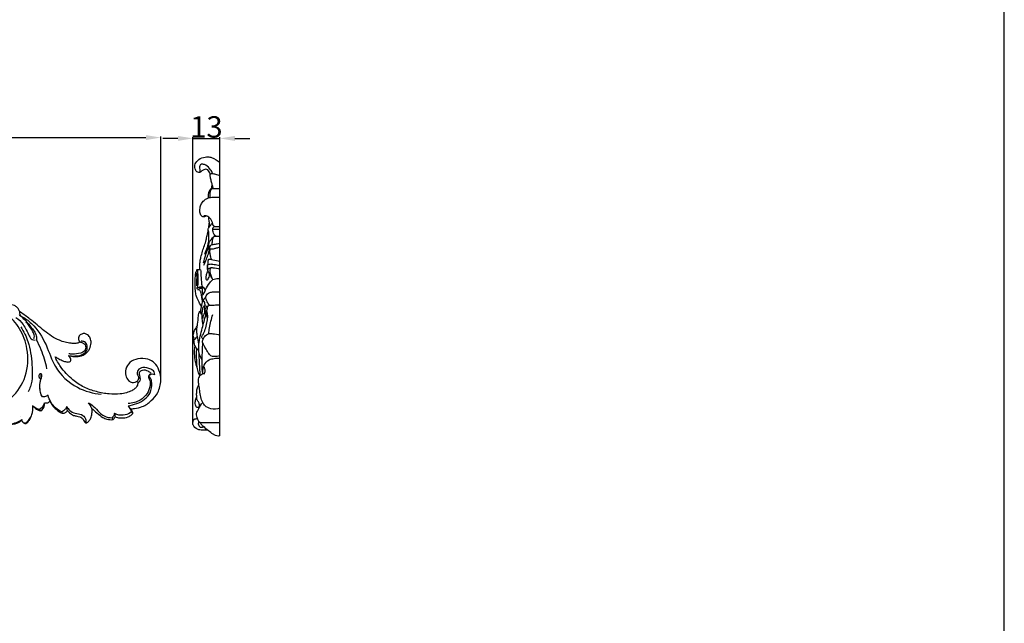
# Model space of a CAD drawing. Units: millimetres. Extents: x 0 to 1341, y 28 to 2451.
# Drawn here: x 881 to 1341, y 1605 to 1887 of the extents above; entities that cross this region are included whole.
import ezdxf

# ---------------------------------------------------------------- set-up
doc = ezdxf.new("R2010")
doc.units = ezdxf.units.MM
doc.layers.add('Default', color=7, linetype='Continuous', true_color=0xffffff)
doc.styles.add('Arial', font='arial.ttf')
doc.dimstyles.new('Dimension Style 01', dxfattribs={"dimtxt": 10, "dimasz": 7, "dimexe": 0.5, "dimexo": 0.5, "dimgap": 0.25, "dimtad": 1, "dimtoh": 1, "dimdec": 0, "dimzin": 1, "dimdsep": 46, "dimtxsty": 'Arial', "dimcen": 0.5, "dimazin": 0, "dimtfac": 1, "dimtdec": 4, "dimtix": 1, "dimtmove": 1, "dimatfit": 3, "dimfxl": 1, "dimtolj": 1, "dimtzin": 1, "dimarcsym": 0})

# ---------------------------------------------------------------- blocks, each defined once
blk = doc.blocks.new('*D1')
at = {"layer": 'Default', "color": 0, "lineweight": -2, "transparency": 16777216}
for p, q in [((954.81, 1831.08), (947.81, 1831.08)), ((961.81, 1698.14), (961.81, 1831.58)), ((961.81, 1831.08), (974.4, 1831.08)), ((974.4, 1698.14), (974.4, 1831.58)), ((981.4, 1831.08), (988.4, 1831.08))]:
    blk.add_line(p, q, dxfattribs=at)
at = {"layer": 'Default', "color": 0, "transparency": 16777216}
for points in [[(954.81, 1832.24), (954.81, 1829.91), (961.81, 1831.08)], [(981.4, 1832.24), (981.4, 1829.91), (974.4, 1831.08)]]:
    blk.add_solid(points, dxfattribs=at)
at = {"layer": 'Defpoints', "color": 0, "transparency": 16777216}
for p in [(974.4, 1831.08), (961.81, 1697.64), (974.4, 1697.64)]:
    blk.add_point(p, dxfattribs=at)
at = {"layer": 'Default', "color": 0, "transparency": 16777216, "insert": (968.1, 1836.44), "char_height": 10, "attachment_point": 5, "style": 'Arial'}
blk.add_mtext('\\A1;13', dxfattribs=at)
blk = doc.blocks.new('*D3')
at = {"layer": 'Default', "color": 0, "lineweight": -2, "transparency": 16777216}
for p, q in [((372.81, 1718.53), (372.81, 1831.95)), ((379.81, 1831.45), (939.81, 1831.45)), ((946.81, 1718.53), (946.81, 1831.95))]:
    blk.add_line(p, q, dxfattribs=at)
at = {"layer": 'Default', "color": 0, "transparency": 16777216}
for points in [[(379.81, 1832.62), (379.81, 1830.29), (372.81, 1831.45)], [(939.81, 1832.62), (939.81, 1830.29), (946.81, 1831.45)]]:
    blk.add_solid(points, dxfattribs=at)
at = {"layer": 'Defpoints', "color": 0, "transparency": 16777216}
for p in [(946.81, 1831.45), (372.81, 1718.03), (946.81, 1718.03)]:
    blk.add_point(p, dxfattribs=at)
at = {"layer": 'Default', "color": 0, "transparency": 16777216, "insert": (659.81, 1836.79), "char_height": 10, "attachment_point": 5, "style": 'Arial'}
blk.add_mtext('\\A1;574', dxfattribs=at)
blk = doc.blocks.new('N-249_574_130')
at = {"layer": 'Default'}
for p, q in [((890.12, 1704.42), (890.64, 1703.76)), ((900.81, 1702.69), (900.56, 1703.34)), ((903.16, 1703.54), (902.85, 1705.79)), ((925.11, 1702.7), (925.44, 1700.9)), ((933.68, 1702.39), (933.2, 1703.3)), ((881.38, 1701.22), (881.44, 1701.22)), ((881.83, 1699.72), (881.73, 1699.26)), ((924.14, 1700.57), (924.19, 1699.71))]:
    blk.add_line(p, q, dxfattribs=at)
for points, knots in [([(860.04, 1706.21), (862.7, 1705.46), (868.89, 1704.93), (878.15, 1709.76), (884.59, 1719.91), (885.15, 1731.96), (881.53, 1742.29), (875.02, 1749.72), (868.98, 1752.04), (865.93, 1752.61)], [0, 0, 0, 0, 13.682302, 29.42337, 49.151462, 70.369624, 86.838437, 102.345319, 117.681405, 117.681405, 117.681405, 117.681405]), ([(881.26, 1749.84), (881.1, 1749.94), (880.81, 1750.28), (880.43, 1751.11), (879.79, 1752.21), (878.58, 1752.99), (877.43, 1753.3), (876.55, 1753.24), (875.93, 1753.09), (875.4, 1752.92), (874.9, 1752.9), (874.6, 1752.99), (874.46, 1753.05)], [6183.249959, 6183.249959, 6183.249959, 6183.249959, 6184.09411, 6185.496473, 6187.733504, 6190.301513, 6192.374149, 6193.517224, 6194.627672, 6195.498925, 6196.29627, 6197.03639, 6197.03639, 6197.03639, 6197.03639]), ([(879.03, 1747.48), (880.32, 1746.53), (883.09, 1744.01), (884.63, 1740.07), (886.29, 1736.97), (887.62, 1736.85), (888.1, 1736.89)], [0, 0, 0, 0, 7.923474, 17.860749, 21.484163, 23.842069, 23.842069, 23.842069, 23.842069]), ([(880.62, 1748.77), (880.74, 1748.54), (881.01, 1748.24), (881.37, 1748.15), (881.47, 1748.14)], [0, 0, 0, 0, 1.304803, 1.80323, 1.80323, 1.80323, 1.80323]), ([(881.47, 1748.14), (881.35, 1748.36), (881.08, 1748.96), (880.97, 1749.62), (880.96, 1750.03)], [0, 0, 0, 0, 1.239123, 3.259231, 3.259231, 3.259231, 3.259231]), ([(908.56, 1735.66), (908.41, 1735.59), (907.93, 1735.4), (906.65, 1735.24), (904.67, 1735.38), (902.13, 1735.8), (899.03, 1736.85), (895.7, 1738.59), (891.18, 1742.06), (886.64, 1746.15), (882.76, 1748.82), (881.26, 1749.84)], [1453.048452, 1453.048452, 1453.048452, 1453.048452, 1453.913296, 1455.583323, 1459.064077, 1463.691268, 1468.227643, 1475.144454, 1482.046744, 1496.350647, 1505.338928, 1505.338928, 1505.338928, 1505.338928]), ([(881.47, 1748.14), (883.22, 1747.16), (888.26, 1743.65), (893.5, 1735.08), (897.17, 1723.14), (906.65, 1714.21), (915.15, 1711.89), (919.02, 1711.56)], [0, 0, 0, 0, 9.899609, 29.997932, 48.180678, 71.339995, 90.584345, 90.584345, 90.584345, 90.584345]), ([(882.01, 1747.45), (883.51, 1746.18), (885.86, 1743.43), (888.6, 1740.04), (888.85, 1737.68), (888.76, 1737.06), (888.74, 1736.95)], [0, 0, 0, 0, 9.742831, 18.080575, 20.6002, 21.181281, 21.181281, 21.181281, 21.181281]), ([(881.48, 1743.05), (882.8, 1740.88), (885.55, 1735.21), (886.77, 1725.66), (887, 1717.43), (885.25, 1713.45), (884.84, 1712.64)], [0, 0, 0, 0, 12.595266, 30.694428, 47.540729, 52.03731, 52.03731, 52.03731, 52.03731]), ([(887.56, 1737.55), (887.7, 1737.93), (887.93, 1739.06), (886.5, 1741.78), (885.17, 1743.93), (883.84, 1745.21)], [0, 0, 0, 0, 1.996035, 5.468452, 14.562786, 14.562786, 14.562786, 14.562786]), ([(903.74, 1729.51), (904.07, 1729.54), (905.48, 1729.25), (907.74, 1729.04), (910.36, 1729.58), (912.45, 1731.02), (913.81, 1733.02), (914.41, 1735.33), (914, 1737.74), (912.79, 1739.31), (911.34, 1740), (909.81, 1739.78), (908.66, 1738.99), (908.29, 1738.01), (908.3, 1737.1), (908.62, 1736.62), (908.74, 1736.42)], [1409.023066, 1409.023066, 1409.023066, 1409.023066, 1411.545959, 1415.44313, 1420.675655, 1424.952963, 1427.897811, 1432.957759, 1436.57371, 1439.976058, 1442.560217, 1444.908965, 1447.372865, 1449.020231, 1450.387902, 1451.737378, 1451.737378, 1451.737378, 1451.737378]), ([(893.6, 1723.49), (893, 1726.5), (891.61, 1731.12), (889.55, 1735.44), (888.74, 1736.95)], [0, 0, 0, 0, 15.197024, 23.66551, 23.66551, 23.66551, 23.66551]), ([(903.48, 1729.6), (904.53, 1729.4), (907.28, 1729.37), (911.77, 1730.03), (912.84, 1733.94), (911.55, 1736.17), (910.2, 1736.34), (909.68, 1736.29)], [0, 0, 0, 0, 5.292512, 13.990304, 19.110122, 22.644978, 25.253012, 25.253012, 25.253012, 25.253012]), ([(908.94, 1736.15), (909.24, 1736.01), (909.94, 1735.65), (911.08, 1735.22), (912.01, 1733.79), (911.49, 1731.64), (908.82, 1730.44), (906.26, 1730.26), (904.4, 1730.35), (903.84, 1730.41)], [0, 0, 0, 0, 1.655582, 3.897688, 5.867766, 9.582579, 13.067535, 19.508069, 22.274552, 22.274552, 22.274552, 22.274552]), ([(908.74, 1736.42), (908.77, 1736.38), (908.83, 1736.28), (908.9, 1735.95), (908.75, 1735.77), (908.63, 1735.69), (908.56, 1735.66)], [1451.737378, 1451.737378, 1451.737378, 1451.737378, 1451.965241, 1452.332191, 1452.68793, 1453.048452, 1453.048452, 1453.048452, 1453.048452]), ([(897.44, 1729.04), (898, 1728.72), (899.3, 1728.05), (901.15, 1727.07), (902.78, 1726.64), (903.72, 1726.59), (904.5, 1726.76), (904.8, 1727.33), (904.71, 1728.35), (904.22, 1729.12), (903.74, 1729.51)], [1391.604002, 1391.604002, 1391.604002, 1391.604002, 1394.815318, 1398.828377, 1401.916145, 1403.079484, 1404.058093, 1404.903393, 1405.97074, 1409.023066, 1409.023066, 1409.023066, 1409.023066]), ([(935.84, 1717.53), (936.11, 1717.41), (936.17, 1716.59), (935.76, 1715.36), (934.73, 1714.05), (932.98, 1713.06), (930.66, 1712.18), (927.13, 1711.53), (922.37, 1711.53), (916.69, 1712.65), (910.79, 1714.62), (905.01, 1718.6), (900.4, 1723.48), (898.15, 1727.45), (897.44, 1729.04)], [1311.673329, 1311.673329, 1311.673329, 1311.673329, 1312.833576, 1315.389666, 1317.871089, 1320.896216, 1325.236479, 1330.132116, 1338.575199, 1348.598679, 1358.717231, 1369.175101, 1382.993282, 1391.604002, 1391.604002, 1391.604002, 1391.604002]), ([(932.67, 1704.82), (933.29, 1704.79), (935.06, 1704.84), (938.83, 1705.74), (942.49, 1708.43), (945.84, 1712.4), (947.16, 1717.67), (946.28, 1722.63), (944.14, 1726.44), (940.6, 1728.19), (936.25, 1728.47), (932.18, 1726.78), (930.38, 1723.59), (930.09, 1720.34), (931.47, 1718.08), (933.06, 1716.94), (934.85, 1717.07), (935.65, 1717.64), (935.84, 1717.53)], [1217.325802, 1217.325802, 1217.325802, 1217.325802, 1220.414528, 1226.161278, 1234.542158, 1242.80675, 1252.706056, 1260.682861, 1267.284385, 1273.86081, 1281.681336, 1288.798055, 1294.765145, 1299.612762, 1304.234478, 1307.578937, 1309.5716, 1311.673329, 1311.673329, 1311.673329, 1311.673329]), ([(894.13, 1711.05), (893.63, 1710.73), (892.81, 1710.48), (891.34, 1710.18), (890.61, 1712.45), (890, 1714.95), (890.67, 1718.01), (891.21, 1719.67), (891.41, 1720.95), (890.17, 1721.27), (889.72, 1719.95), (889.99, 1719.22), (890.18, 1718.93)], [0, 0, 0, 0, 2.90489, 4.567118, 6.212362, 13.027346, 18.269611, 20.74688, 22.366386, 23.475365, 25.671008, 27.362231, 27.362231, 27.362231, 27.362231]), ([(890.65, 1720.72), (890.71, 1720.58), (890.85, 1720.16), (890.76, 1719.24), (890.17, 1717.18), (890.16, 1715.27), (890.26, 1713.88)], [0, 0, 0, 0, 0.769307, 2.132936, 4.493785, 11.378797, 11.378797, 11.378797, 11.378797]), ([(931.51, 1706.22), (932.9, 1706.35), (936.83, 1707.33), (942.09, 1710.87), (942.75, 1716.16), (942.34, 1718.85), (941.2, 1719.92), (941.89, 1721.27), (943.27, 1721.07), (944.02, 1720.76)], [0, 0, 0, 0, 6.906695, 20.14119, 27.740288, 31.946652, 33.415061, 34.404634, 38.399333, 38.399333, 38.399333, 38.399333]), ([(941.66, 1720.95), (941.4, 1720.69), (940.69, 1719.73), (941.95, 1717.92), (941.87, 1715.07), (940.58, 1711.56), (936.94, 1708.26), (933.49, 1707.31), (931.55, 1707.22)], [0, 0, 0, 0, 1.827071, 5.231608, 9.243319, 15.799043, 23.13972, 32.728218, 32.728218, 32.728218, 32.728218]), ([(944.02, 1720.76), (943.99, 1721.22), (943.72, 1722.36), (941.58, 1723.64), (938.89, 1724.41), (935.87, 1723.17), (935.62, 1720.78), (936.79, 1719.21), (936.12, 1718.03), (935.68, 1717.54)], [0, 0, 0, 0, 2.260088, 5.409227, 11.607466, 15.861856, 19.474042, 21.686793, 24.911137, 24.911137, 24.911137, 24.911137]), ([(936.1, 1716.88), (936.52, 1717.17), (937.54, 1718.18), (937.05, 1720.06), (936.61, 1722), (938.49, 1723.28), (940.57, 1722.65), (941.79, 1721.81), (942.22, 1721.36)], [0, 0, 0, 0, 2.487032, 6.398237, 8.847422, 11.546685, 15.704655, 18.814494, 18.814494, 18.814494, 18.814494]), ([(900.56, 1703.34), (899.52, 1703.81), (896.56, 1705.64), (894.75, 1708.85), (894.13, 1711.05)], [0, 0, 0, 0, 5.658995, 16.952818, 16.952818, 16.952818, 16.952818]), ([(884.32, 1698.13), (884.52, 1698.28), (884.95, 1698.81), (885.81, 1700.12), (886.86, 1702.49), (887.1, 1704.9), (886.96, 1706.27)], [1094.727766, 1094.727766, 1094.727766, 1094.727766, 1095.975261, 1098.314866, 1102.435716, 1109.315955, 1109.315955, 1109.315955, 1109.315955]), ([(890.12, 1704.42), (889.74, 1704.49), (888.63, 1704.82), (887.65, 1705.48), (887.11, 1706.02)], [0, 0, 0, 0, 1.901017, 5.682262, 5.682262, 5.682262, 5.682262]), ([(887.11, 1706.02), (887.45, 1705.62), (888.49, 1704.64), (889.79, 1704.01), (890.64, 1703.76)], [0, 0, 0, 0, 2.600754, 6.988715, 6.988715, 6.988715, 6.988715]), ([(892.44, 1707.61), (892.27, 1706.94), (891.7, 1705.67), (890.67, 1704.76), (890.12, 1704.42)], [0, 0, 0, 0, 3.459959, 6.650364, 6.650364, 6.650364, 6.650364]), ([(890.64, 1703.76), (891.1, 1704.1), (892.14, 1705.19), (892.47, 1706.72), (892.44, 1707.61)], [0, 0, 0, 0, 2.827153, 7.237753, 7.237753, 7.237753, 7.237753]), ([(890.82, 1703.82), (891.09, 1704.02), (891.69, 1704.58), (892.41, 1705.68), (892.55, 1706.96), (892.57, 1707.4)], [1117.203094, 1117.203094, 1117.203094, 1117.203094, 1118.865301, 1121.247224, 1124.283233, 1124.283233, 1124.283233, 1124.283233]), ([(892.57, 1707.4), (892.58, 1707.71), (893.85, 1707.33), (894.64, 1707.69), (894.94, 1708.4)], [1124.283233, 1124.283233, 1124.283233, 1124.283233, 1126.259867, 1128.883383, 1128.883383, 1128.883383, 1128.883383]), ([(894.94, 1708.4), (895.63, 1707.07), (896.56, 1705.76), (898.13, 1704.22), (899.63, 1703.19), (900.63, 1702.7), (901.27, 1702.6), (901.56, 1702.71), (901.66, 1702.76)], [1128.883383, 1128.883383, 1128.883383, 1128.883383, 1132.471634, 1136.674607, 1139.790235, 1141.380656, 1142.327481, 1142.886546, 1142.886546, 1142.886546, 1142.886546]), ([(913.04, 1707.58), (913.8, 1707.13), (915.73, 1705.87), (917.73, 1703.32), (920.57, 1701.01), (922.87, 1700.57), (924.14, 1700.57)], [0, 0, 0, 0, 4.388311, 11.23619, 15.940724, 22.22698, 22.22698, 22.22698, 22.22698]), ([(914.8, 1704.4), (914.62, 1704.86), (914.11, 1705.97), (913.46, 1707), (913.04, 1707.58)], [0, 0, 0, 0, 2.459884, 6.006872, 6.006872, 6.006872, 6.006872]), ([(933.2, 1703.3), (933.08, 1703.66), (932.66, 1704.71), (932.02, 1705.66), (931.51, 1706.22)], [0, 0, 0, 0, 1.89321, 5.598507, 5.598507, 5.598507, 5.598507]), ([(902.85, 1705.79), (902.64, 1705.3), (902.03, 1704.32), (901.1, 1703.62), (900.56, 1703.34)], [0, 0, 0, 0, 2.620138, 5.603241, 5.603241, 5.603241, 5.603241]), ([(901.66, 1702.76), (901.86, 1702.84), (902.41, 1703.12), (902.93, 1703.51), (903.28, 1704)], [1142.886546, 1142.886546, 1142.886546, 1142.886546, 1143.929758, 1145.921532, 1145.921532, 1145.921532, 1145.921532]), ([(902.85, 1705.79), (903.2, 1705.12), (904.27, 1703.72), (906.83, 1702.51), (909.73, 1702.44), (911.91, 1700.5), (911.82, 1698.85), (911.66, 1698.23)], [0, 0, 0, 0, 3.723681, 8.470373, 13.468763, 17.880381, 21.024758, 21.024758, 21.024758, 21.024758]), ([(903.28, 1704), (903.57, 1703.53), (904.35, 1702.69), (905.81, 1701.66), (907.52, 1701.36), (908.82, 1701.14), (910.04, 1700.58), (910.72, 1699.44), (911.09, 1698.82), (911.33, 1698.46)], [1145.921532, 1145.921532, 1145.921532, 1145.921532, 1148.260966, 1151.932362, 1154.343975, 1156.706939, 1158.478593, 1160.708156, 1162.783447, 1162.783447, 1162.783447, 1162.783447]), ([(912.48, 1698.38), (912.84, 1698.6), (913.8, 1699.54), (914.42, 1701.2), (914.76, 1703.2), (914.74, 1704.33), (914.64, 1704.9)], [1164.853442, 1164.853442, 1164.853442, 1164.853442, 1166.939415, 1171.286215, 1174.078423, 1176.944397, 1176.944397, 1176.944397, 1176.944397]), ([(914.64, 1704.9), (915.38, 1704.18), (917.06, 1702.72), (919.25, 1700.88), (921.39, 1699.96), (922.95, 1699.66), (924.11, 1699.64), (924.83, 1699.91), (925.31, 1700.7), (925.42, 1701.07)], [1176.944397, 1176.944397, 1176.944397, 1176.944397, 1182.086104, 1187.938837, 1191.299639, 1193.474121, 1195.524565, 1196.815377, 1198.702533, 1198.702533, 1198.702533, 1198.702533]), ([(925.11, 1702.7), (925.06, 1702.23), (924.84, 1701.44), (924.36, 1700.8), (924.14, 1700.57)], [0, 0, 0, 0, 2.342238, 3.91089, 3.91089, 3.91089, 3.91089]), ([(933.2, 1703.3), (932.31, 1702.65), (930.08, 1701.62), (927.05, 1701.66), (925.49, 1702.46), (925.11, 1702.7)], [0, 0, 0, 0, 5.447396, 11.884036, 14.062509, 14.062509, 14.062509, 14.062509]), ([(925.42, 1701.07), (925.78, 1700.89), (926.69, 1700.5), (928.86, 1700.4), (931.25, 1700.71), (932.82, 1701.66), (933.62, 1702.28), (933.69, 1702.51)], [1198.702533, 1198.702533, 1198.702533, 1198.702533, 1200.693415, 1203.523257, 1209.231387, 1212.335482, 1213.770424, 1213.770424, 1213.770424, 1213.770424]), ([(933.69, 1702.51), (933.72, 1702.81), (933.52, 1703.49), (933.19, 1704.13), (932.67, 1704.82)], [1213.770424, 1213.770424, 1213.770424, 1213.770424, 1215.039489, 1217.325802, 1217.325802, 1217.325802, 1217.325802]), ([(874.77, 1692.29), (874.44, 1692.29), (873.46, 1692.45), (871.96, 1693.98), (873.14, 1696.84), (876.19, 1697.73), (879.26, 1698.13), (881.08, 1699.19), (881.83, 1699.72)], [0, 0, 0, 0, 1.62639, 4.837943, 8.980722, 14.11754, 19.79288, 24.330587, 24.330587, 24.330587, 24.330587]), ([(875.89, 1697.12), (876.19, 1697.23), (876.96, 1697.48), (878.4, 1697.66), (879.9, 1698.14), (880.94, 1698.71), (881.42, 1699.1), (881.57, 1699.25), (881.72, 1699.3), (881.84, 1699.28), (881.9, 1699.21), (881.92, 1699.18)], [1078.994039, 1078.994039, 1078.994039, 1078.994039, 1080.583099, 1082.992493, 1086.143996, 1088.327645, 1088.824085, 1089.187601, 1089.382728, 1089.560631, 1089.771045, 1089.771045, 1089.771045, 1089.771045]), ([(881.92, 1699.18), (881.99, 1699.07), (882.16, 1698.84), (882.4, 1698.47), (882.77, 1698.09), (883.28, 1697.88), (883.87, 1697.84), (884.19, 1698.02), (884.32, 1698.13)], [1089.771045, 1089.771045, 1089.771045, 1089.771045, 1090.394319, 1091.231662, 1091.930676, 1092.982726, 1093.892573, 1094.727766, 1094.727766, 1094.727766, 1094.727766]), ([(882.76, 1698.26), (883.02, 1698.18), (883.98, 1698.04), (885.2, 1699.36), (885.84, 1700.47), (886.04, 1701.11)], [0, 0, 0, 0, 1.365567, 4.490967, 7.827014, 7.827014, 7.827014, 7.827014]), ([(911.33, 1698.46), (911.37, 1698.4), (911.52, 1698.24), (911.97, 1698.16), (912.3, 1698.3), (912.48, 1698.38)], [1162.783447, 1162.783447, 1162.783447, 1162.783447, 1163.16085, 1163.853692, 1164.853442, 1164.853442, 1164.853442, 1164.853442])]:
    blk.add_open_spline(points, degree=3, knots=knots, dxfattribs=at)

msp = doc.modelspace()

# ---------------------------------------------------------------- linework, layer by layer
at = {"layer": 'Default'}
for p, q in [((974.4, 1692.12), (974.4, 1819.67)), ((970.09, 1807.64), (974.4, 1807.64)), ((971.9, 1790), (974.4, 1790)), ((971.07, 1788.61), (974.4, 1788.61)), ((967.03, 1752.93), (968.64, 1752.74)), ((964.51, 1704.83), (964.4, 1705.47)), ((965.19, 1698.34), (974.4, 1698.34))]:
    msp.add_line(p, q, dxfattribs=at)
msp.add_lwpolyline([(0, 29.55), (1340.73, 29.55), (1340.73, 2450.53), (0, 2450.53), (0, 29.55)], dxfattribs=at)
for points, knots in [([(969.87, 1814.46), (969.76, 1814.81), (969.44, 1815.47), (968.89, 1816.45), (967.8, 1816.73), (966.76, 1816.34), (965.86, 1815.87), (965.33, 1815.31), (964.95, 1815.08), (964.38, 1815.1), (963.44, 1815.56), (962.76, 1816.74), (962.54, 1818.06), (963, 1819.66), (964.52, 1821.59), (966.91, 1822.25), (968.97, 1822.52), (971.48, 1821.94), (973.34, 1820.77), (974.4, 1819.67)], [0, 0, 0, 0, 1.822666, 3.708594, 5.267357, 6.86848, 9.104588, 10.255391, 10.651478, 11.242269, 12.965122, 15.625473, 17.630512, 19.429533, 23.74449, 29.061825, 31.204196, 33.993378, 41.581463, 41.581463, 41.581463, 41.581463]), ([(971.01, 1814.64), (970.77, 1815.28), (969.96, 1816.79), (968.36, 1818.45), (966.56, 1819.09), (965.38, 1818.96), (964.83, 1818.13), (964.95, 1817.08), (965.11, 1816.04), (965, 1815.34), (964.95, 1815.11)], [0, 0, 0, 0, 3.377822, 8.448351, 10.931187, 12.718907, 13.734143, 15.501616, 17.754853, 18.947432, 18.947432, 18.947432, 18.947432]), ([(971.35, 1807.64), (971.23, 1808.11), (970.98, 1809.1), (970.42, 1810.69), (970.09, 1812.38), (969.82, 1813.63), (969.8, 1814.29), (969.88, 1814.51), (970.22, 1814.63), (971.03, 1814.7), (972.51, 1814.36), (973.72, 1814.01), (974.4, 1813.74)], [0, 0, 0, 0, 2.393706, 5.070679, 8.319258, 10.907242, 11.357471, 11.604495, 11.997741, 13.006971, 15.699124, 19.304193, 19.304193, 19.304193, 19.304193]), ([(969.03, 1803.27), (969, 1803.63), (968.99, 1804.53), (969.23, 1805.87), (969.65, 1806.97), (969.99, 1807.5), (970.09, 1807.64)], [0, 0, 0, 0, 1.752727, 4.449716, 6.693935, 7.538541, 7.538541, 7.538541, 7.538541]), ([(970.49, 1807.64), (970.27, 1807.34), (969.67, 1806.37), (969.68, 1804.87), (969.67, 1803.81), (969.69, 1803.48)], [0, 0, 0, 0, 1.828971, 5.480973, 7.133303, 7.133303, 7.133303, 7.133303]), ([(970.49, 1807.64), (970.58, 1807.94), (970.72, 1808.63), (970.77, 1809.33), (970.76, 1809.73)], [0, 0, 0, 0, 1.531915, 3.48738, 3.48738, 3.48738, 3.48738]), ([(968.02, 1794.92), (967.88, 1794.82), (967.59, 1794.66), (967.18, 1794.45), (966.67, 1794.38), (966.01, 1794.55), (965.37, 1795.18), (965.08, 1796.41), (965, 1797.74), (965.2, 1799.39), (965.98, 1800.95), (967.22, 1802.4), (968.69, 1803.19), (970.02, 1803.6), (971.9, 1803.63), (973.35, 1803.67), (974.4, 1803.62)], [0, 0, 0, 0, 0.860208, 1.659932, 2.254855, 3.362624, 4.887534, 6.457266, 9.455106, 11.462178, 14.635613, 17.936648, 20.704674, 22.780334, 24.769175, 29.964621, 29.964621, 29.964621, 29.964621]), ([(971.9, 1790), (971.68, 1790.09), (971.21, 1790.39), (971.05, 1791.14), (970.91, 1792.06), (970.36, 1793.2), (969.36, 1794.09), (968.5, 1794.84), (967.68, 1795.01), (967.13, 1794.88), (966.72, 1794.74), (966.67, 1794.51), (966.74, 1794.43), (966.77, 1794.41)], [0, 0, 0, 0, 1.158738, 2.546679, 3.580918, 5.827518, 8.582281, 10.182396, 11.390777, 12.509295, 13.042065, 13.327095, 13.514194, 13.514194, 13.514194, 13.514194]), ([(969.73, 1790.01), (969.65, 1790.6), (969.53, 1791.51), (969.29, 1792.77), (969.21, 1793.6), (969.18, 1794.1), (969.18, 1794.25)], [0, 0, 0, 0, 2.941547, 4.545865, 6.329742, 7.050973, 7.050973, 7.050973, 7.050973]), ([(967.39, 1777.01), (967.61, 1777.6), (968.17, 1779.15), (969.03, 1781.61), (969.34, 1784.44), (969.3, 1786.45), (969.11, 1787.68), (968.99, 1788.2), (968.92, 1788.67), (969, 1789.17), (969.5, 1789.72), (970.2, 1790.57), (970.68, 1791.36), (970.92, 1791.82)], [0, 0, 0, 0, 3.090039, 8.159625, 12.864846, 17.057309, 18.100286, 18.989411, 19.718182, 20.441625, 21.402146, 23.337789, 25.921251, 25.921251, 25.921251, 25.921251]), ([(969.18, 1789.36), (969.24, 1789.89), (969.33, 1790.7), (969.44, 1791.5), (969.47, 1791.77)], [0, 0, 0, 0, 2.655374, 4.013447, 4.013447, 4.013447, 4.013447]), ([(972.49, 1785.37), (972.17, 1785.57), (971.51, 1786.12), (971.32, 1787.33), (971.01, 1788.39), (971.14, 1789.43), (971.64, 1789.86), (971.9, 1790)], [0, 0, 0, 0, 1.855456, 3.976302, 5.8287, 7.368381, 8.829079, 8.829079, 8.829079, 8.829079]), ([(965.04, 1769.78), (965.03, 1770.45), (965.06, 1771.77), (965.12, 1773.72), (965.63, 1775.9), (966.18, 1778.36), (967.25, 1780.97), (967.94, 1783.45), (968.46, 1785.91), (968.8, 1787.48), (968.97, 1788.35)], [0, 0, 0, 0, 3.332538, 6.531216, 9.622109, 14.397833, 18.996706, 23.518072, 27.104319, 31.467629, 31.467629, 31.467629, 31.467629]), ([(969.71, 1777.3), (969.64, 1777.81), (969.49, 1779), (969.31, 1780.48), (969.21, 1781.94), (969.67, 1783.14), (970.55, 1784.14), (971.09, 1784.79), (971.36, 1785.08)], [0, 0, 0, 0, 2.568761, 5.901559, 7.390667, 9.791669, 11.980982, 13.95821, 13.95821, 13.95821, 13.95821]), ([(970.86, 1781.5), (970.83, 1781.78), (970.79, 1782.39), (970.96, 1783.29), (971.06, 1784.22), (971.25, 1784.81), (971.36, 1785.08)], [0, 0, 0, 0, 1.408213, 2.975338, 4.548319, 6.003284, 6.003284, 6.003284, 6.003284]), ([(971.36, 1785.08), (971.58, 1785.21), (972.03, 1785.4), (973.07, 1785.34), (973.84, 1785.37), (974.4, 1785.36)], [0, 0, 0, 0, 1.275039, 2.338316, 5.093876, 5.093876, 5.093876, 5.093876]), ([(966.72, 1773), (967.05, 1774.25), (967.65, 1776.32), (968.65, 1778.9), (969.11, 1780.29), (969.29, 1780.88)], [0, 0, 0, 0, 6.428103, 10.64375, 13.681761, 13.681761, 13.681761, 13.681761]), ([(969.72, 1779.43), (969.67, 1779.76), (969.69, 1780.38), (970.1, 1781.21), (970.87, 1781.55), (971.9, 1781.64), (973.07, 1781.85), (973.99, 1781.99), (974.4, 1782.06)], [0, 0, 0, 0, 1.630851, 3.012892, 4.274627, 5.598908, 8.123123, 10.17896, 10.17896, 10.17896, 10.17896]), ([(969.72, 1779.43), (969.91, 1779.42), (970.48, 1779.4), (971.55, 1779.55), (972.9, 1779.94), (973.89, 1780.18), (974.4, 1780.31)], [0, 0, 0, 0, 0.904691, 2.836282, 5.309349, 7.875615, 7.875615, 7.875615, 7.875615]), ([(966.86, 1771.85), (967.3, 1772.79), (968.05, 1774.56), (968.99, 1776.93), (969.36, 1778.38), (969.5, 1778.98)], [0, 0, 0, 0, 5.166668, 9.503206, 12.56506, 12.56506, 12.56506, 12.56506]), ([(969.88, 1777.23), (969.83, 1777.39), (969.72, 1777.84), (969.69, 1778.5), (969.82, 1779.07), (969.75, 1779.35), (969.72, 1779.43)], [0, 0, 0, 0, 0.835394, 2.310029, 3.224558, 3.682571, 3.682571, 3.682571, 3.682571]), ([(970.47, 1774.52), (970.26, 1775.2), (970.04, 1776.1), (969.91, 1777.02), (969.88, 1777.23)], [0, 0, 0, 0, 3.529373, 4.566824, 4.566824, 4.566824, 4.566824]), ([(971.17, 1765.1), (970.57, 1765.93), (969.79, 1767.26), (968.75, 1769.12), (968.47, 1770.65), (968.58, 1771.64), (968.68, 1772.05)], [0, 0, 0, 0, 5.07902, 7.657297, 10.484246, 12.561284, 12.561284, 12.561284, 12.561284]), ([(968.55, 1771.16), (968.56, 1770.92), (968.61, 1770.62), (968.69, 1770.25), (968.77, 1769.99), (969.06, 1770.05), (969.39, 1770.31), (969.83, 1770.61), (970.47, 1770.74), (971.97, 1770.54), (973.33, 1770.36), (974.4, 1770.04)], [0, 0, 0, 0, 1.179076, 1.435002, 1.976802, 2.142143, 2.77174, 4.071463, 4.72018, 5.972705, 11.488499, 11.488499, 11.488499, 11.488499]), ([(968.68, 1772.05), (968.88, 1772.1), (969.28, 1772.18), (969.84, 1772.46), (971.12, 1772.27), (972.63, 1772.15), (973.94, 1771.85), (974.4, 1771.74)], [0, 0, 0, 0, 1.036404, 2.006141, 3.008724, 7.276448, 9.609936, 9.609936, 9.609936, 9.609936]), ([(968.92, 1772.1), (968.86, 1772.49), (968.79, 1773.25), (968.97, 1774.07), (969.02, 1774.55), (969.14, 1774.74), (969.44, 1774.68), (970.1, 1774.64), (971.78, 1774.16), (973.31, 1773.94), (974.4, 1773.77)], [0, 0, 0, 0, 1.927911, 3.714841, 4.098937, 4.348437, 4.737651, 5.413123, 7.744165, 13.169827, 13.169827, 13.169827, 13.169827]), ([(970.24, 1770.69), (969.96, 1770.3), (969.55, 1769.39), (970.03, 1767.61), (970.42, 1766.36), (970.83, 1765.6)], [0, 0, 0, 0, 2.356366, 4.591487, 8.861643, 8.861643, 8.861643, 8.861643]), ([(965.8, 1752.67), (965.39, 1753.28), (964.53, 1754.74), (963.48, 1756.95), (962.92, 1759.53), (962.79, 1762.1), (962.81, 1764.72), (962.94, 1766.76), (963.05, 1768.11), (963.27, 1768.81), (963.63, 1769.21), (963.65, 1769.58), (963.76, 1769.88), (964.08, 1769.91), (964.6, 1769.83), (965.07, 1769.78), (965.38, 1769.72)], [0, 0, 0, 0, 3.658746, 8.386825, 11.99523, 16.679176, 21.0795, 24.964903, 26.772039, 27.782982, 28.569604, 29.29689, 29.627327, 30.006814, 30.705204, 32.295501, 32.295501, 32.295501, 32.295501]), ([(963.58, 1762.16), (963.62, 1762.65), (963.69, 1763.69), (963.69, 1765.15), (963.72, 1766.37), (963.72, 1767.18), (963.71, 1767.68), (963.63, 1767.98), (963.36, 1768.25), (963.1, 1767.29), (962.92, 1766.89), (962.92, 1766.4)], [0, 0, 0, 0, 2.422279, 5.188164, 7.225254, 8.450659, 9.192261, 9.671217, 10.02728, 10.614538, 13.039963, 13.039963, 13.039963, 13.039963]), ([(963.82, 1769.87), (963.86, 1769.82), (963.96, 1769.67), (963.86, 1768.94), (964.11, 1767.51), (964.1, 1765.57), (964.05, 1763.69), (964.06, 1762.43), (963.79, 1761.66), (963.67, 1761.2), (963.7, 1760.91), (963.74, 1760.75)], [0, 0, 0, 0, 0.278395, 0.854633, 3.467249, 7.564682, 10.346384, 12.820413, 13.717458, 14.34206, 15.159516, 15.159516, 15.159516, 15.159516]), ([(965.38, 1769.72), (965.43, 1768.81), (965.59, 1766.59), (965.64, 1763.93), (966.04, 1762.25), (966.14, 1761.85)], [0, 0, 0, 0, 4.537356, 11.035147, 13.071968, 13.071968, 13.071968, 13.071968]), ([(969.55, 1767.69), (969.49, 1767.43), (969.31, 1766.78), (969.07, 1765.93), (968.72, 1765.3), (968.62, 1764.95), (968.35, 1764.69), (967.93, 1765.17), (967.97, 1766.1), (968.09, 1767.55), (968.55, 1768.63), (968.84, 1769.15)], [0, 0, 0, 0, 1.324562, 3.373949, 4.343471, 4.837519, 5.230232, 5.856028, 7.203772, 9.965206, 12.916835, 12.916835, 12.916835, 12.916835]), ([(963.74, 1760.75), (963.79, 1760.87), (963.95, 1761.08), (964.22, 1761.43), (964.68, 1761.31), (965.02, 1760.97), (965.47, 1761.14), (965.92, 1761.23), (966.46, 1761.26), (966.89, 1761.32), (967.11, 1761.34)], [0, 0, 0, 0, 0.65998, 1.368272, 1.896971, 2.757206, 3.560973, 4.038278, 5.064231, 6.180073, 6.180073, 6.180073, 6.180073]), ([(966.14, 1761.85), (966.03, 1761.79), (965.61, 1761.59), (964.91, 1761.64), (964.4, 1761.42), (964.21, 1761.34)], [0, 0, 0, 0, 0.617222, 2.275113, 3.323827, 3.323827, 3.323827, 3.323827]), ([(965.78, 1761.2), (965.87, 1761.13), (966.15, 1760.86), (966.13, 1759.95), (966.11, 1759.05), (966.29, 1758.38), (966.36, 1758.19)], [0, 0, 0, 0, 0.597424, 1.787177, 4.191103, 5.176115, 5.176115, 5.176115, 5.176115]), ([(967.11, 1761.34), (966.99, 1761.39), (966.65, 1761.52), (966.33, 1761.71), (966.14, 1761.85)], [0, 0, 0, 0, 0.64359, 1.804658, 1.804658, 1.804658, 1.804658]), ([(966.46, 1758.01), (966.6, 1758.19), (967.12, 1758.91), (967.91, 1760.92), (969.2, 1763.21), (970.82, 1765.04), (972.31, 1765.59), (973.43, 1765.64), (974.13, 1765.65), (974.4, 1765.64)], [0, 0, 0, 0, 1.117472, 4.379142, 10.62364, 14.122466, 16.13481, 18.31148, 19.621829, 19.621829, 19.621829, 19.621829]), ([(967.11, 1761.34), (967.17, 1761), (967.28, 1760.5), (967.44, 1760.01), (967.5, 1759.84)], [0, 0, 0, 0, 1.710599, 2.558031, 2.558031, 2.558031, 2.558031]), ([(966.34, 1754.48), (966.25, 1755.03), (966.03, 1756.26), (965.88, 1757.9), (965.5, 1759.02), (965.39, 1759.72), (965.06, 1760.14), (964.52, 1760.46), (964.11, 1760.38), (963.94, 1760.31)], [0, 0, 0, 0, 2.760253, 6.180856, 8.109761, 8.610599, 9.653836, 10.640193, 11.563693, 11.563693, 11.563693, 11.563693]), ([(966.1, 1748.87), (965.96, 1748.87), (965.58, 1748.96), (965.56, 1749.83), (965.52, 1751.43), (965.89, 1753.34), (966.6, 1755.17), (967.1, 1756.26), (967.66, 1756.9), (967.86, 1757.1)], [0, 0, 0, 0, 0.713403, 1.556324, 3.754279, 9.114882, 10.777886, 13.521097, 14.942496, 14.942496, 14.942496, 14.942496]), ([(966.65, 1755.25), (966.45, 1755.59), (966.18, 1756.24), (966.04, 1757.24), (966.22, 1757.97), (966.51, 1758.48), (966.76, 1758.55), (966.85, 1758.56)], [0, 0, 0, 0, 1.949485, 3.419891, 4.943861, 5.642649, 6.126911, 6.126911, 6.126911, 6.126911]), ([(969.53, 1753.12), (969.11, 1753.61), (968.46, 1754.63), (967.81, 1756), (967.81, 1757.55), (968.8, 1758.92), (970.64, 1759.41), (972.46, 1759.4), (973.74, 1759.43), (974.4, 1759.41)], [0, 0, 0, 0, 3.194198, 6.024243, 7.298159, 10.711204, 13.342119, 16.461977, 19.698742, 19.698742, 19.698742, 19.698742]), ([(966.57, 1743.95), (966.42, 1744.61), (966.08, 1746.56), (966.02, 1749.23), (966.4, 1751.4), (966.65, 1752.46), (966.92, 1752.81), (967.03, 1752.93)], [0, 0, 0, 0, 3.369468, 9.789357, 13.002425, 14.33426, 15.123403, 15.123403, 15.123403, 15.123403]), ([(967.45, 1752.88), (967.49, 1753.17), (967.47, 1753.78), (967.28, 1754.53), (966.99, 1754.91), (966.77, 1755.18), (966.59, 1755.04), (966.53, 1754.97)], [0, 0, 0, 0, 1.471184, 3.010322, 3.611593, 4.004307, 4.453141, 4.453141, 4.453141, 4.453141]), ([(967.03, 1752.93), (967.09, 1752.62), (967.28, 1751.45), (967.3, 1750.25), (967.21, 1749.37)], [0, 0, 0, 0, 1.532607, 5.887579, 5.887579, 5.887579, 5.887579]), ([(968.67, 1747.21), (968.52, 1747.45), (968.24, 1747.92), (967.79, 1748.78), (967.45, 1749.67), (967.38, 1750.7), (967.71, 1751.5), (968.11, 1752.31), (968.81, 1752.94), (969.77, 1753.2), (971.1, 1753.21), (972.66, 1753.27), (973.86, 1753.27), (974.4, 1753.26)], [0, 0, 0, 0, 1.453126, 2.684415, 4.782459, 6.132018, 7.678389, 8.983083, 10.605294, 12.115507, 13.845759, 17.164564, 19.812285, 19.812285, 19.812285, 19.812285]), ([(968.35, 1750.68), (968.47, 1750.98), (968.59, 1751.44), (968.62, 1751.97), (968.6, 1752.32), (968.32, 1752.39), (968.18, 1752.3), (968.12, 1752.23)], [0, 0, 0, 0, 1.606529, 2.269737, 2.767901, 3.061336, 3.513323, 3.513323, 3.513323, 3.513323]), ([(964.61, 1734.94), (964.36, 1736.16), (964.06, 1738.13), (963.36, 1741.59), (964.26, 1744.75), (964.25, 1747.89), (964.64, 1749.92), (965.37, 1750.67), (965.56, 1750.84)], [0, 0, 0, 0, 6.125483, 9.901977, 17.307231, 21.805027, 25.688125, 26.922771, 26.922771, 26.922771, 26.922771]), ([(966.15, 1727.85), (965.71, 1728.39), (964.63, 1730.09), (964.49, 1732.62), (964.67, 1736.95), (966.09, 1742.02), (967.26, 1746.59), (967.88, 1748.63)], [0, 0, 0, 0, 3.438661, 9.735698, 12.048114, 24.946117, 35.484162, 35.484162, 35.484162, 35.484162]), ([(966.56, 1737.28), (966.43, 1737.36), (966.18, 1737.59), (965.9, 1738.02), (966.12, 1738.86), (967.51, 1741.1), (968.38, 1744.51), (968.82, 1748.19), (968.55, 1749.9), (968.35, 1750.68)], [0, 0, 0, 0, 0.80863, 1.678423, 2.331137, 4.910697, 14.795999, 19.266762, 23.233934, 23.233934, 23.233934, 23.233934]), ([(966.42, 1746.9), (966.47, 1747.25), (966.66, 1748.09), (967.04, 1749.07), (967.38, 1749.68), (967.47, 1749.83)], [0, 0, 0, 0, 1.71631, 4.286468, 5.161318, 5.161318, 5.161318, 5.161318]), ([(967.56, 1750.7), (967.56, 1750.59), (967.58, 1750.39), (967.77, 1750), (967.91, 1748.9), (968.33, 1747.98), (968.68, 1747.3)], [0, 0, 0, 0, 0.501182, 0.97797, 2.150893, 5.913642, 5.913642, 5.913642, 5.913642]), ([(969.19, 1739.8), (969.29, 1740.71), (969.71, 1743.76), (970.43, 1746.76), (971.08, 1748.83)], [0, 0, 0, 0, 4.528647, 15.239708, 15.239708, 15.239708, 15.239708]), ([(962.31, 1737.73), (962.2, 1737.92), (961.83, 1738.72), (962.03, 1740.44), (963.1, 1742.03), (963.66, 1743.17), (963.91, 1743.65)], [0, 0, 0, 0, 1.067841, 4.335148, 7.882945, 10.577534, 10.577534, 10.577534, 10.577534]), ([(963.99, 1738.4), (963.82, 1738.38), (963.27, 1738.23), (963.1, 1737.59), (962.53, 1736.82), (962.33, 1737.28), (962.29, 1737.43)], [0, 0, 0, 0, 0.827515, 2.59124, 3.423345, 4.199982, 4.199982, 4.199982, 4.199982]), ([(974.44, 1729.57), (973.56, 1729.19), (972.09, 1728.98), (969.96, 1729.41), (968.76, 1731.13), (967.72, 1732.94), (966.81, 1734.49), (966.44, 1735.46), (966.25, 1735.94), (966.29, 1736.35), (966.51, 1737.21), (967.12, 1738.7), (968.96, 1740), (971.59, 1739.82), (973.36, 1739.55), (974.44, 1739.18)], [0, 0, 0, 0, 4.776587, 7.096986, 10.311946, 14.518035, 17.67409, 19.12338, 19.683089, 20.176226, 21.087822, 24.104649, 28.013327, 31.193832, 36.856821, 36.856821, 36.856821, 36.856821]), ([(964.59, 1731.98), (964.21, 1732.26), (963.32, 1733.1), (962.45, 1734.76), (962.27, 1736.45), (962.29, 1737.39), (962.31, 1737.73)], [0, 0, 0, 0, 2.356002, 5.987411, 8.975165, 10.658075, 10.658075, 10.658075, 10.658075]), ([(963.81, 1724.09), (963.6, 1724.62), (963, 1726.36), (962.46, 1729.76), (962.58, 1732.62), (962.82, 1734.19)], [0, 0, 0, 0, 2.859774, 9.054729, 16.911012, 16.911012, 16.911012, 16.911012]), ([(966.22, 1721.81), (966.15, 1723.91), (966.1, 1728.48), (966.26, 1733.04), (966.42, 1735.51)], [0, 0, 0, 0, 10.365228, 22.609448, 22.609448, 22.609448, 22.609448]), ([(965.06, 1720.2), (964.81, 1720.61), (964.17, 1721.85), (963.53, 1725.35), (963.54, 1729.2), (963.54, 1732.14), (963.56, 1732.96)], [0, 0, 0, 0, 2.378572, 6.860169, 17.368489, 21.432098, 21.432098, 21.432098, 21.432098]), ([(965.24, 1720.44), (965.12, 1722.19), (964.88, 1726.03), (964.68, 1729.88), (964.59, 1731.98)], [0, 0, 0, 0, 8.676843, 19.055975, 19.055975, 19.055975, 19.055975]), ([(966.47, 1723.69), (966.6, 1724.2), (967.22, 1725.72), (968.89, 1727.81), (971.8, 1728.33), (973.52, 1728.44), (974.44, 1728.36)], [0, 0, 0, 0, 2.592986, 8.184428, 12.140006, 16.745882, 16.745882, 16.745882, 16.745882]), ([(974.4, 1705.04), (973.06, 1704.6), (970.53, 1704.43), (967.56, 1705.72), (966.15, 1707.93), (965.35, 1710.37), (964.97, 1713.14), (964.68, 1715.66), (964.32, 1717.65), (964.55, 1719.51), (965.41, 1720.89), (966.59, 1721.24), (967.07, 1721.2), (967.28, 1721.15)], [0, 0, 0, 0, 6.960056, 11.993784, 15.096686, 19.647183, 24.629112, 28.876004, 32.249387, 34.542108, 38.107553, 39.407788, 40.453627, 40.453627, 40.453627, 40.453627]), ([(967.28, 1721.15), (967.39, 1721.48), (967.56, 1722.38), (967.45, 1723.29), (967.03, 1724.36), (966.43, 1723.79), (966.3, 1722.76), (966.16, 1721.82), (966.25, 1721.13)], [0, 0, 0, 0, 1.689055, 4.347103, 5.128214, 6.111938, 7.10979, 10.5693, 10.5693, 10.5693, 10.5693]), ([(963.57, 1710.43), (963.53, 1711.01), (963.54, 1712.22), (963.66, 1714.1), (964.25, 1715.29), (964.63, 1715.84)], [0, 0, 0, 0, 2.870552, 5.970388, 9.253266, 9.253266, 9.253266, 9.253266]), ([(964.4, 1705.47), (964.21, 1705.38), (963.77, 1705.3), (963.2, 1705.84), (962.97, 1706.76), (962.79, 1708.11), (963.2, 1709.36), (963.47, 1710.18), (963.57, 1710.43)], [0, 0, 0, 0, 1.038376, 1.916097, 3.57549, 5.636285, 8.597082, 9.933363, 9.933363, 9.933363, 9.933363]), ([(965.19, 1698.34), (964.97, 1698.46), (964.33, 1698.92), (963.86, 1700.46), (963.2, 1702.59), (964.69, 1705.13), (965.65, 1706.81), (966.37, 1707.7)], [0, 0, 0, 0, 1.276599, 3.761316, 7.674948, 11.80209, 17.46547, 17.46547, 17.46547, 17.46547]), ([(964.12, 1708.4), (964, 1708.58), (963.63, 1709.2), (963.53, 1709.94), (963.57, 1710.43)], [0, 0, 0, 0, 1.06249, 3.51908, 3.51908, 3.51908, 3.51908]), ([(964.68, 1705.12), (964.79, 1705.63), (964.86, 1706.43), (964.73, 1707.41), (964.53, 1708.03), (964.26, 1708.3), (964.12, 1708.4)], [0, 0, 0, 0, 2.592714, 3.893753, 4.903604, 5.74255, 5.74255, 5.74255, 5.74255]), ([(968.57, 1694.85), (967.94, 1694.79), (966.61, 1694.77), (964.28, 1694.84), (962.63, 1696.01), (961.83, 1697.15), (961.79, 1697.95), (961.87, 1698.84), (962.16, 1699.71), (962.72, 1700.16), (963.3, 1700.13), (963.71, 1700.17), (963.95, 1700.17)], [0, 0, 0, 0, 3.134599, 6.581724, 11.335575, 12.492859, 13.298517, 15.19085, 16.978893, 17.645984, 18.557581, 19.720067, 19.720067, 19.720067, 19.720067]), ([(967.08, 1696.14), (966.76, 1696.1), (966.18, 1696.11), (965.53, 1695.95), (965.11, 1696.14), (964.84, 1696.6), (964.47, 1697.07), (964.45, 1697.78), (964.49, 1698.28), (964.55, 1698.67), (964.58, 1698.81)], [0, 0, 0, 0, 1.602713, 2.904071, 3.112353, 3.836116, 5.420755, 5.985515, 7.26435, 7.94405, 7.94405, 7.94405, 7.94405]), ([(974.4, 1692.12), (974.14, 1692.06), (973.45, 1691.99), (972.3, 1692.15), (970.82, 1693.18), (968.91, 1694.51), (967.08, 1696.13), (965.84, 1697.27), (965.32, 1697.92), (965.22, 1698.2), (965.19, 1698.34)], [0, 0, 0, 0, 1.30137, 3.425751, 5.565768, 10.073851, 15.012303, 17.607366, 18.425845, 19.086905, 19.086905, 19.086905, 19.086905])]:
    msp.add_open_spline(points, degree=3, knots=knots, dxfattribs=at)

# ---------------------------------------------------------------- block references
msp.add_blockref('N-249_574_130', (0, 0))

# ---------------------------------------------------------------- dimensions: what is measured, and where the dimension line sits
for base, p1, p2, picture, middle in [((946.81, 1831.45), (372.81, 1718.03), (946.81, 1718.03), '*D3', (659.81, 1836.79)), ((974.4, 1831.08), (961.81, 1697.64), (974.4, 1697.64), '*D1', (968.1, 1836.44))]:
    dim = msp.add_linear_dim(base=base, p1=p1, p2=p2, dimstyle='Dimension Style 01', dxfattribs=at)
    dim.commit()
    dim.dimension.update_dxf_attribs({"geometry": picture, "text_midpoint": middle})

doc.saveas('drawing.dxf')
